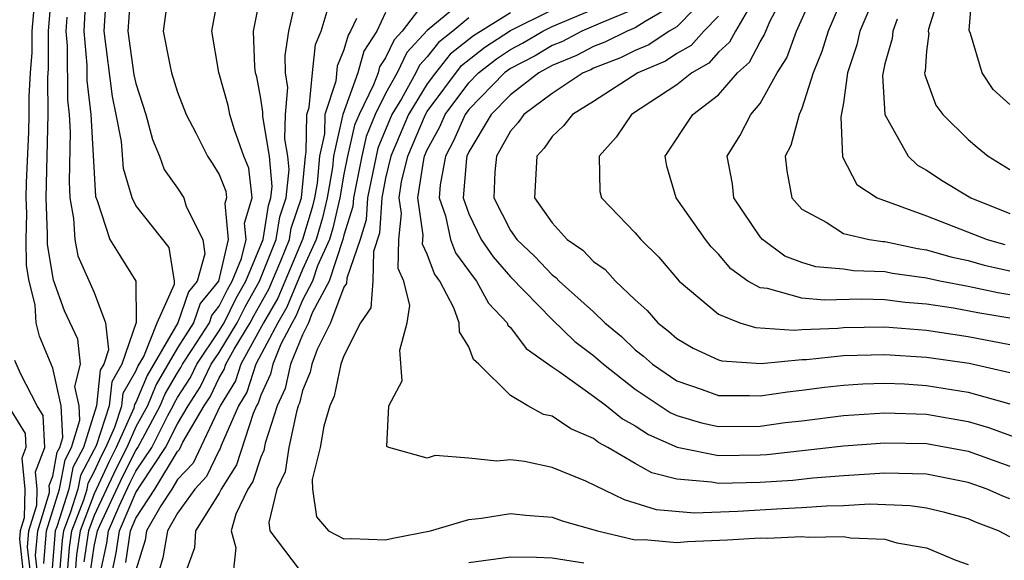
# Model space of a CAD drawing. Units: inches. Extents: x 2580000 to 2583000, y 1494000 to 1497000.
# Drawn here: x 2580287 to 2580335, y 1494218 to 1494244 of the extents above; entities that cross this region are included whole.
import ezdxf

# ---------------------------------------------------------------- set-up
doc = ezdxf.new("R2010")
doc.units = ezdxf.units.IN
doc.header["$MEASUREMENT"] = 0
doc.layers.add('LD25801494_2ft', color=184, linetype='Continuous')

msp = doc.modelspace()

# ---------------------------------------------------------------- linework, layer by layer
at = {"layer": 'LD25801494_2ft'}
for points, elevation in [([(2580323.718, 1494246.282), (2580321.809, 1494243), (2580321.532, 1494242.468), (2580321, 1494241.988), (2580320.539, 1494241.461), (2580319.711, 1494241), (2580319, 1494240.426), (2580316.816, 1494239), (2580316.087, 1494237.913), (2580315.26, 1494237), (2580315.301, 1494235.301), (2580315.374, 1494235), (2580317, 1494233.315), (2580317.262, 1494233), (2580318.139, 1494232.139), (2580319.105, 1494231), (2580321, 1494229.401), (2580322.03, 1494229), (2580322.772, 1494228.772), (2580324.637, 1494228.637), (2580325, 1494228.671), (2580326.736, 1494228.736), (2580327, 1494228.763), (2580329, 1494228.799), (2580331, 1494228.633), (2580333, 1494228.336), (2580335, 1494227.953)], 10126), ([(2580335, 1494230.339), (2580334.431, 1494230.431), (2580333, 1494230.734), (2580331.63, 1494231), (2580331, 1494231.142), (2580329.366, 1494231.366), (2580329, 1494231.445), (2580327.489, 1494231.489), (2580327, 1494231.562), (2580325.683, 1494231.683), (2580325, 1494231.897), (2580324.19, 1494232.19), (2580323.109, 1494233), (2580323, 1494233.126), (2580321.737, 1494235), (2580321.669, 1494235.669), (2580321.419, 1494237), (2580322.028, 1494237.972), (2580322.559, 1494239), (2580323, 1494239.527), (2580323.822, 1494241), (2580324.278, 1494241.722), (2580324.753, 1494243), (2580326.169, 1494246.169)], 10130), ([(2580288.568, 1494217.432), (2580288.707, 1494219), (2580289.326, 1494221), (2580289.591, 1494222.41), (2580289.907, 1494223), (2580290.311, 1494224.311), (2580290.275, 1494225), (2580290.068, 1494225.932), (2580290.334, 1494227), (2580290.204, 1494228.205), (2580289.571, 1494229.571), (2580289.04, 1494231.04), (2580288.754, 1494232.754), (2580288.755, 1494233.245), (2580288.69, 1494235), (2580288.786, 1494239), (2580288.77, 1494240.77), (2580288.801, 1494241.199), (2580288.799, 1494243), (2580288.958, 1494244.958)], 10082), ([(2580289.706, 1494217), (2580289.8, 1494218.2), (2580289.918, 1494219), (2580290.493, 1494220.493), (2580290.653, 1494221), (2580290.708, 1494221.292), (2580291, 1494221.837), (2580291.366, 1494222.634), (2580291.551, 1494223), (2580291.989, 1494223.989), (2580292.321, 1494225), (2580292.387, 1494225.613), (2580293, 1494226.666), (2580293.098, 1494226.902), (2580293.373, 1494227.373), (2580294.013, 1494229), (2580294.855, 1494230.855), (2580294.854, 1494231), (2580294.604, 1494232.605), (2580293, 1494234.632), (2580292.823, 1494235), (2580292.398, 1494236.398), (2580292.301, 1494237.699), (2580292.058, 1494239), (2580291.867, 1494239.867), (2580291.47, 1494243), (2580291.605, 1494245)], 10088), ([(2580292.753, 1494245), (2580292.613, 1494243), (2580292.907, 1494240.907), (2580293, 1494240.484), (2580293.477, 1494239), (2580293.803, 1494237.803), (2580294.134, 1494237), (2580294.362, 1494236.361), (2580295, 1494235.464), (2580295.301, 1494235), (2580295.415, 1494234.585), (2580296.216, 1494233), (2580296.309, 1494232.309), (2580295.941, 1494231), (2580295.52, 1494230.48), (2580295.018, 1494229), (2580293.536, 1494226.464), (2580293, 1494225.172), (2580292.937, 1494225.063), (2580292.896, 1494224.896), (2580292.056, 1494223), (2580291.702, 1494222.298), (2580291, 1494220.777), (2580290.316, 1494219), (2580290.146, 1494217.854), (2580290.079, 1494217)], 10090), ([(2580294.587, 1494245), (2580294.316, 1494243), (2580294.623, 1494241.377), (2580294.711, 1494241), (2580295, 1494240.07), (2580295.408, 1494239), (2580295.878, 1494238.122), (2580296.438, 1494237), (2580296.666, 1494236.666), (2580297, 1494236.111), (2580297.313, 1494235.313), (2580297.35, 1494235), (2580297.268, 1494234.731), (2580297.44, 1494233), (2580296.963, 1494231), (2580296.084, 1494229.916), (2580295.774, 1494229), (2580295, 1494227.785), (2580293.973, 1494226.026), (2580293.548, 1494225), (2580293, 1494223.99), (2580292.562, 1494223), (2580292.037, 1494221.963), (2580291, 1494219.744), (2580290.714, 1494219), (2580290.492, 1494217.508)], 10092), ([(2580290.839, 1494217.161), (2580291, 1494218.248), (2580291.149, 1494219), (2580291.261, 1494219.261), (2580292.373, 1494221.627), (2580293, 1494222.867), (2580293.089, 1494223), (2580294.167, 1494225), (2580294.411, 1494225.589), (2580295, 1494226.597), (2580295.158, 1494226.841), (2580295.235, 1494227), (2580295.706, 1494227.706), (2580296.529, 1494229), (2580296.649, 1494229.351), (2580297, 1494229.785), (2580297.404, 1494230.595), (2580297.633, 1494231), (2580298.078, 1494232.078), (2580298.295, 1494233), (2580298.218, 1494233.782), (2580298.587, 1494235), (2580298.421, 1494236.421), (2580298.193, 1494237), (2580297.744, 1494238.256), (2580297.508, 1494239), (2580297.426, 1494239.427), (2580296.977, 1494241.023), (2580296.644, 1494243), (2580297.023, 1494245)], 10094), ([(2580291.3, 1494217), (2580291.594, 1494218.406), (2580291.679, 1494219), (2580292.192, 1494220.192), (2580292.709, 1494221.292), (2580293, 1494221.868), (2580293.757, 1494223), (2580294.534, 1494224.534), (2580294.787, 1494225), (2580294.849, 1494225.151), (2580295, 1494225.409), (2580295.626, 1494226.374), (2580295.927, 1494227), (2580297, 1494228.608), (2580297.238, 1494229), (2580297.824, 1494230.176), (2580298.289, 1494231), (2580299.111, 1494233), (2580299.365, 1494234.635), (2580299.49, 1494235), (2580299.543, 1494235.543), (2580299.422, 1494237), (2580299.096, 1494238.904), (2580299.107, 1494239.107), (2580299, 1494239.771), (2580298.803, 1494240.803), (2580298.748, 1494241), (2580298.714, 1494241.286), (2580298.654, 1494243), (2580299.05, 1494245)], 10096), ([(2580291.861, 1494217), (2580292.058, 1494217.942), (2580292.21, 1494219), (2580293, 1494220.837), (2580293.266, 1494221.266), (2580294.425, 1494223), (2580295, 1494224.135), (2580295.505, 1494225), (2580296.093, 1494225.907), (2580296.62, 1494227), (2580297, 1494227.57), (2580297.867, 1494229), (2580298.244, 1494229.756), (2580298.946, 1494231), (2580299.744, 1494233), (2580299.913, 1494234.087), (2580300.226, 1494235), (2580300.359, 1494236.359), (2580300.306, 1494237), (2580300.162, 1494237.837), (2580300.189, 1494239), (2580300.3, 1494240.3), (2580300.187, 1494241), (2580300.166, 1494241.834), (2580300.353, 1494243), (2580300.799, 1494245)], 10098), ([(2580320.75, 1494245), (2580319, 1494243.211), (2580318.633, 1494243), (2580317.653, 1494242.347), (2580317, 1494242.072), (2580316.285, 1494241.715), (2580315, 1494241.219), (2580314.856, 1494241.144), (2580314.502, 1494241), (2580313, 1494240.008), (2580311.642, 1494239), (2580311.378, 1494238.622), (2580311, 1494238.205), (2580310.323, 1494237), (2580310.248, 1494236.249), (2580310.2, 1494235), (2580311, 1494233.43), (2580311.309, 1494233), (2580312.174, 1494232.175), (2580313, 1494231.299), (2580313.177, 1494231.177), (2580313.347, 1494231), (2580315, 1494229.517), (2580315.54, 1494229), (2580316.331, 1494228.331), (2580317, 1494227.703), (2580317.396, 1494227.396), (2580317.834, 1494227), (2580319, 1494226.206), (2580320.21, 1494225.79), (2580321, 1494225.501), (2580322.493, 1494225.507), (2580323, 1494225.479), (2580324.315, 1494225.685), (2580325, 1494225.751), (2580326.097, 1494225.903), (2580327, 1494226.001), (2580327.942, 1494226.057), (2580329, 1494226.094), (2580329.943, 1494226.057), (2580331, 1494225.988), (2580333, 1494225.664), (2580335, 1494225.098)], 10122), ([(2580335, 1494229.216), (2580333.465, 1494229.465), (2580332.301, 1494229.699), (2580331, 1494229.889), (2580329.973, 1494229.973), (2580329, 1494230.1), (2580327.871, 1494230.129), (2580326.083, 1494230.083), (2580325, 1494230.176), (2580323.361, 1494230.639), (2580323, 1494230.669), (2580322.403, 1494231), (2580321.585, 1494231.585), (2580321, 1494232.287), (2580320.647, 1494232.647), (2580320.374, 1494233), (2580318.963, 1494235), (2580318.519, 1494236.52), (2580318.429, 1494237), (2580319.766, 1494239), (2580321, 1494239.949), (2580321.921, 1494241), (2580322.488, 1494241.512), (2580323, 1494242.494), (2580323.196, 1494242.804), (2580323.269, 1494243), (2580323.491, 1494243.491), (2580324.277, 1494245)], 10128), ([(2580327.118, 1494245), (2580326.263, 1494243), (2580325.973, 1494242.027), (2580325.549, 1494241), (2580325, 1494239.293), (2580324.872, 1494239), (2580324.484, 1494237.516), (2580324.21, 1494237), (2580324.285, 1494236.285), (2580324.525, 1494235), (2580325, 1494234.456), (2580326.174, 1494233.826), (2580327, 1494233.288), (2580328.243, 1494233), (2580328.901, 1494232.902), (2580329, 1494232.899), (2580330.564, 1494232.563), (2580331, 1494232.503), (2580332.163, 1494232.163), (2580333, 1494231.986), (2580333.766, 1494231.766), (2580335, 1494231.496)], 10132), ([(2580328.644, 1494245), (2580327.797, 1494243), (2580327.652, 1494242.348), (2580327.203, 1494241), (2580327, 1494239.556), (2580326.878, 1494238.878), (2580326.964, 1494236.964), (2580327.642, 1494235.642), (2580328.627, 1494235), (2580331, 1494234.131), (2580333.909, 1494233), (2580334.756, 1494232.756)], 10134), ([(2580331.69, 1494245), (2580331.096, 1494243.096), (2580331.085, 1494243), (2580331.105, 1494242.895), (2580331, 1494242.042), (2580330.926, 1494241.074), (2580330.904, 1494241), (2580330.91, 1494240.91), (2580331.442, 1494239.442), (2580331.779, 1494239), (2580333, 1494237.804), (2580333.425, 1494237.425), (2580333.958, 1494237), (2580335, 1494236.363)], 10138), ([(2580335, 1494239.479), (2580334.198, 1494240.198), (2580333.669, 1494241), (2580333.114, 1494242.886), (2580333.056, 1494243), (2580333.045, 1494243.045), (2580333.212, 1494245)], 10140), ([(2580290.573, 1494244.574), (2580290.495, 1494243), (2580290.633, 1494241.368), (2580290.636, 1494240.636), (2580290.828, 1494239), (2580291.055, 1494235.056), (2580291.14, 1494234.86), (2580291.744, 1494233), (2580292.22, 1494232.22), (2580293.001, 1494231.001), (2580293.006, 1494229.006), (2580292.325, 1494227), (2580291.838, 1494226.163), (2580291.711, 1494225), (2580291.082, 1494223.082), (2580291, 1494222.904), (2580290.335, 1494221.665), (2580290.211, 1494221), (2580289.846, 1494219.846), (2580289.52, 1494219), (2580289.453, 1494218.547), (2580289.333, 1494217)], 10086), ([(2580307, 1494244.581), (2580305.79, 1494243), (2580305.408, 1494242.592), (2580305, 1494241.722), (2580304.713, 1494241.287), (2580304.635, 1494241), (2580304.422, 1494240.421), (2580303.724, 1494239), (2580303.513, 1494238.487), (2580303.173, 1494237), (2580303, 1494236.14), (2580302.795, 1494235), (2580302.466, 1494233.534), (2580302.304, 1494233), (2580301.73, 1494231.73), (2580301.491, 1494231), (2580301, 1494230.081), (2580300.687, 1494229.313), (2580300.503, 1494229), (2580299.961, 1494227.96), (2580299.573, 1494227), (2580299.469, 1494226.531), (2580299, 1494225.516), (2580298.873, 1494225.127), (2580298.796, 1494225), (2580298.639, 1494224.639), (2580297.835, 1494222.165), (2580297.093, 1494221), (2580297, 1494220.808), (2580295.868, 1494219), (2580295.813, 1494218.187), (2580295.387, 1494217)], 10106), ([(2580309, 1494244.705), (2580307, 1494243.035), (2580306.02, 1494241.98), (2580305.56, 1494241), (2580305, 1494240.009), (2580304.505, 1494239), (2580304.066, 1494237.934), (2580303.853, 1494237), (2580303.452, 1494235), (2580303.426, 1494234.574), (2580303, 1494233.202), (2580302.952, 1494233), (2580302.286, 1494231), (2580301.466, 1494229.466), (2580301.291, 1494229), (2580301, 1494228.422), (2580300.427, 1494227), (2580300.167, 1494225.833), (2580299.782, 1494225), (2580299.215, 1494223.214), (2580299.146, 1494222.854), (2580299, 1494222.54), (2580298.623, 1494221.377), (2580298.382, 1494221), (2580297.807, 1494219.807), (2580297.577, 1494219), (2580297.809, 1494218.191), (2580297.674, 1494217)], 10108), ([(2580288.271, 1494217), (2580288.179, 1494217.821), (2580288.283, 1494219), (2580288.84, 1494220.84), (2580288.845, 1494221), (2580288.827, 1494221.173), (2580289, 1494221.62), (2580289.218, 1494222.782), (2580289.335, 1494223), (2580289.484, 1494223.484), (2580289.404, 1494225), (2580289, 1494226.817), (2580288.359, 1494228.358), (2580288.206, 1494229), (2580288.152, 1494229.849), (2580287.867, 1494231), (2580287.746, 1494231.746), (2580287.732, 1494233), (2580287.751, 1494234.249), (2580287.723, 1494235), (2580287.739, 1494235.739), (2580287.853, 1494238.147), (2580287.869, 1494239), (2580287.862, 1494239.862), (2580287.93, 1494241), (2580288.017, 1494241.983), (2580288.015, 1494243), (2580288.105, 1494244.105)], 10080), ([(2580292.522, 1494217.478), (2580292.74, 1494219), (2580293, 1494219.604), (2580293.916, 1494221), (2580295, 1494222.811), (2580295.091, 1494222.909), (2580295.259, 1494223.259), (2580296.275, 1494225), (2580296.56, 1494225.439), (2580297, 1494226.352), (2580297.245, 1494226.755), (2580297.325, 1494227), (2580297.722, 1494227.722), (2580298.497, 1494229), (2580298.664, 1494229.336), (2580299.395, 1494230.605), (2580299.965, 1494231.965), (2580300.377, 1494233), (2580300.461, 1494233.54), (2580300.961, 1494235), (2580301.145, 1494237), (2580301.188, 1494237.188), (2580301.22, 1494239), (2580301.328, 1494239.328), (2580301.48, 1494241), (2580301.634, 1494242.366), (2580301.898, 1494243), (2580302.28, 1494244.28)], 10100), ([(2580335, 1494218.721), (2580334.463, 1494219), (2580333.4, 1494219.4), (2580333, 1494219.573), (2580331.883, 1494219.883), (2580331, 1494220.094), (2580330.206, 1494220.207), (2580328.275, 1494220.275), (2580327, 1494220.201), (2580326.189, 1494220.189), (2580325, 1494220.1), (2580324.064, 1494220.064), (2580321.928, 1494219.928), (2580319.85, 1494219.85), (2580318.018, 1494220.018), (2580316.486, 1494220.486), (2580314.618, 1494221.382), (2580313, 1494222.038), (2580311.674, 1494222.325), (2580311, 1494222.414), (2580310.347, 1494222.347), (2580309, 1494222.498), (2580307.38, 1494222.62), (2580307, 1494222.496), (2580305.151, 1494223), (2580305.057, 1494223.057), (2580305.158, 1494225), (2580305.799, 1494226.201), (2580305.681, 1494227.681), (2580306.037, 1494229), (2580306.168, 1494229.832), (2580305.88, 1494231), (2580305.604, 1494231.604), (2580305.631, 1494233), (2580305.757, 1494234.242), (2580305.648, 1494235), (2580305.77, 1494235.77), (2580306.063, 1494237), (2580306.917, 1494239), (2580307, 1494239.138), (2580308.651, 1494241.349), (2580309.771, 1494242.229), (2580311, 1494243.027), (2580313, 1494244.018)], 10114), ([(2580335, 1494220.545), (2580334.669, 1494220.669), (2580333.905, 1494221), (2580333, 1494221.323), (2580331, 1494221.723), (2580329, 1494221.777), (2580328.28, 1494221.719), (2580327, 1494221.646), (2580325.531, 1494221.531), (2580324.573, 1494221.427), (2580323, 1494221.327), (2580321, 1494221.27), (2580320.663, 1494221.337), (2580319, 1494221.477), (2580317.791, 1494221.791), (2580317, 1494222.23), (2580315.688, 1494223), (2580315.24, 1494223.241), (2580315, 1494223.437), (2580313.897, 1494223.897), (2580313, 1494224.503), (2580312.59, 1494224.59), (2580311.835, 1494225), (2580311, 1494225.5), (2580309.48, 1494227), (2580309.229, 1494227.229), (2580309, 1494227.837), (2580308.559, 1494228.559), (2580308.534, 1494229), (2580308.285, 1494229.715), (2580307.608, 1494231), (2580307.349, 1494231.349), (2580307, 1494232.293), (2580306.778, 1494232.778), (2580306.803, 1494233.197), (2580306.543, 1494235), (2580306.833, 1494236.833), (2580306.873, 1494237), (2580307, 1494237.298), (2580307.6, 1494238.4), (2580307.859, 1494239), (2580309, 1494240.525), (2580309.466, 1494241), (2580310.324, 1494241.676), (2580311, 1494242.116), (2580311.581, 1494242.418), (2580312.559, 1494243), (2580313, 1494243.219), (2580315, 1494244.053)], 10116), ([(2580317, 1494244.071), (2580315.438, 1494243.438), (2580315, 1494243.234), (2580314.436, 1494243), (2580313.495, 1494242.505), (2580313, 1494242.305), (2580312.182, 1494241.818), (2580311, 1494241.203), (2580310.721, 1494241), (2580309, 1494239.245), (2580308.817, 1494239), (2580308.269, 1494237.731), (2580307.871, 1494237), (2580307.618, 1494235.618), (2580307.57, 1494235), (2580307.872, 1494234.128), (2580308.124, 1494233), (2580308.361, 1494232.361), (2580309.202, 1494231.202), (2580309.375, 1494231), (2580309.944, 1494229.944), (2580310.838, 1494229), (2580310.882, 1494228.882), (2580311, 1494228.775), (2580311.752, 1494227.752), (2580313, 1494226.879), (2580313.347, 1494226.653), (2580315, 1494225.47), (2580315.616, 1494225), (2580316.379, 1494224.378), (2580317, 1494224.044), (2580317.629, 1494223.629), (2580319.019, 1494223.019), (2580321, 1494222.626), (2580323, 1494222.653), (2580323.326, 1494222.674), (2580327, 1494223.078), (2580329, 1494223.236), (2580331, 1494223.201), (2580333, 1494222.824), (2580335, 1494222.104)], 10118), ([(2580319, 1494244.351), (2580317.469, 1494243.469), (2580317, 1494243.159), (2580316.607, 1494243), (2580315.535, 1494242.465), (2580315, 1494242.258), (2580314.175, 1494241.825), (2580313, 1494241.347), (2580312.364, 1494241), (2580311, 1494239.943), (2580310.077, 1494239), (2580309, 1494237.206), (2580308.904, 1494237), (2580308.883, 1494236.883), (2580308.734, 1494235), (2580309, 1494234.234), (2580309.6, 1494233), (2580310.169, 1494232.169), (2580311, 1494231.201), (2580313, 1494229.145), (2580314.1, 1494228.101), (2580315, 1494227.423), (2580315.473, 1494227), (2580317, 1494225.807), (2580318.682, 1494224.682), (2580319, 1494224.542), (2580320.184, 1494224.184), (2580321, 1494224.017), (2580323, 1494224.031), (2580324.199, 1494224.199), (2580325, 1494224.288), (2580327, 1494224.548), (2580329, 1494224.677), (2580331, 1494224.606), (2580333, 1494224.253), (2580333.971, 1494223.971), (2580335.438, 1494223.438)], 10120), ([(2580289.671, 1494243.671), (2580289.638, 1494243), (2580289.696, 1494242.304), (2580289.71, 1494239.71), (2580289.793, 1494239), (2580289.843, 1494238.157), (2580289.784, 1494235.784), (2580289.829, 1494235), (2580290.004, 1494233.996), (2580290.058, 1494233), (2580290.211, 1494232.211), (2580291, 1494230.455), (2580291.542, 1494229), (2580291.689, 1494227.689), (2580291.456, 1494227), (2580291.288, 1494226.712), (2580291.102, 1494225), (2580290.479, 1494223), (2580289.963, 1494222.037), (2580289.768, 1494221), (2580289.199, 1494219.199), (2580289.123, 1494219), (2580288.962, 1494217)], 10084), ([(2580303.602, 1494243.602), (2580303.32, 1494243), (2580303.193, 1494242.807), (2580303, 1494242.098), (2580302.677, 1494241.323), (2580302.605, 1494240.605), (2580302.079, 1494239), (2580302.062, 1494238.062), (2580301.82, 1494237), (2580301.703, 1494235.704), (2580301.577, 1494235), (2580301.471, 1494234.529), (2580301.01, 1494233), (2580299.826, 1494230.174), (2580299.137, 1494229), (2580298.044, 1494227), (2580297.788, 1494226.212), (2580297.052, 1494225), (2580295.743, 1494222.257), (2580295, 1494221.46), (2580294.725, 1494221), (2580294.201, 1494220.201), (2580293.513, 1494219), (2580293.439, 1494218.561), (2580293, 1494217.115)], 10102), ([(2580305, 1494243.896), (2580304.581, 1494243), (2580303.953, 1494242.047), (2580303.668, 1494241), (2580302.937, 1494239), (2580302.936, 1494238.936), (2580302.496, 1494237), (2580302.446, 1494236.446), (2580302.186, 1494235), (2580301.968, 1494234.032), (2580301.657, 1494233), (2580301, 1494231.547), (2580300.256, 1494229.744), (2580299.82, 1494229), (2580298.764, 1494227), (2580298.33, 1494225.669), (2580297.924, 1494225), (2580297.094, 1494223.094), (2580297.048, 1494222.952), (2580297, 1494222.877), (2580296.395, 1494221.605), (2580295.831, 1494221), (2580295, 1494219.843), (2580294.517, 1494219), (2580294.298, 1494217.703), (2580294.084, 1494217)], 10104), ([(2580309, 1494243.643), (2580308.235, 1494243), (2580307.542, 1494242.458), (2580307, 1494241.763), (2580306.631, 1494241.369), (2580306.458, 1494241), (2580305.756, 1494239.756), (2580305.297, 1494239), (2580304.62, 1494237.38), (2580304.132, 1494235), (2580304.068, 1494233.932), (2580303.778, 1494233), (2580303.131, 1494231.131), (2580303.119, 1494230.881), (2580303, 1494230.711), (2580302.357, 1494229), (2580301.705, 1494227.705), (2580301.459, 1494227), (2580301.377, 1494226.623), (2580301, 1494225.742), (2580300.865, 1494225.135), (2580300.802, 1494225), (2580300.71, 1494224.71), (2580300.347, 1494223), (2580300.166, 1494221.834), (2580299.778, 1494221), (2580299.395, 1494219.395), (2580299.441, 1494219), (2580300.852, 1494217.149)], 10110), ([(2580311, 1494243.889), (2580309.218, 1494242.782), (2580308.097, 1494241.903), (2580307.392, 1494241), (2580307, 1494240.471), (2580306.107, 1494239), (2580305.253, 1494237), (2580305, 1494235.936), (2580304.813, 1494235), (2580304.71, 1494233.291), (2580304.418, 1494232.418), (2580304.388, 1494231), (2580304.291, 1494229.709), (2580303.792, 1494229), (2580303, 1494227.413), (2580302.856, 1494227), (2580302.524, 1494225.476), (2580302.32, 1494225), (2580302.036, 1494224.036), (2580301.862, 1494223), (2580301.473, 1494221.473), (2580301.489, 1494221), (2580301.677, 1494219.677), (2580302.262, 1494219), (2580303, 1494218.625), (2580303.362, 1494218.638), (2580305, 1494218.571), (2580305.347, 1494218.653), (2580307.159, 1494219), (2580309, 1494219.554), (2580309.611, 1494219.612), (2580311, 1494219.831), (2580311.747, 1494219.747), (2580313, 1494219.665), (2580313.486, 1494219.485), (2580315.183, 1494219), (2580317, 1494218.574), (2580317.421, 1494218.579), (2580319, 1494218.443), (2580319.509, 1494218.491), (2580321.431, 1494218.569), (2580323, 1494218.667), (2580323.343, 1494218.657), (2580325, 1494218.723), (2580325.306, 1494218.694), (2580327, 1494218.722), (2580327.338, 1494218.662), (2580329, 1494218.598), (2580329.567, 1494218.433), (2580331, 1494218.183), (2580332.408, 1494217.592), (2580333, 1494217.378)], 10112), ([(2580321, 1494243.728), (2580320.295, 1494243), (2580319.691, 1494242.309), (2580319, 1494241.925), (2580318.445, 1494241.555), (2580317.123, 1494241), (2580315, 1494239.63), (2580313.984, 1494239), (2580313.553, 1494238.447), (2580313, 1494237.942), (2580312.613, 1494237.387), (2580312.262, 1494237), (2580312.158, 1494235), (2580313, 1494233.789), (2580313.733, 1494233), (2580314.482, 1494232.482), (2580315, 1494231.945), (2580315.557, 1494231.557), (2580316.053, 1494231), (2580317, 1494230.102), (2580317.578, 1494229.578), (2580318.081, 1494229), (2580318.598, 1494228.598), (2580319, 1494228.235), (2580319.777, 1494227.777), (2580321, 1494227.21), (2580321.161, 1494227.161), (2580323.044, 1494227.044), (2580325, 1494227.229), (2580325.237, 1494227.237), (2580327, 1494227.416), (2580329, 1494227.474), (2580331, 1494227.34), (2580333.049, 1494227.049), (2580335, 1494226.601)], 10124), ([(2580329.583, 1494243.583), (2580329.38, 1494243), (2580329.353, 1494242.647), (2580329, 1494241.431), (2580328.879, 1494240.878), (2580328.992, 1494239), (2580330.11, 1494237), (2580330.566, 1494236.565), (2580331, 1494236.331), (2580331.8, 1494235.8), (2580333.126, 1494235), (2580335, 1494234.244)], 10136), ([(2580287.925, 1494217), (2580287.79, 1494218.21), (2580287.86, 1494219), (2580288.233, 1494220.233), (2580288.256, 1494221), (2580288.17, 1494221.83), (2580288.622, 1494223), (2580288.537, 1494224.537), (2580288.249, 1494225), (2580287.447, 1494226.553), (2580287.182, 1494227.182)], 10078), ([(2580287, 1494224.76), (2580287.674, 1494223.674), (2580287.711, 1494223), (2580287.513, 1494222.487), (2580287.668, 1494221), (2580287.625, 1494219.625), (2580287.436, 1494219), (2580287.401, 1494218.599), (2580287.579, 1494217)], 10076), ([(2580309, 1494217.486), (2580311, 1494217.759), (2580312.258, 1494217.742), (2580313, 1494217.703), (2580314.535, 1494217.465)], 10110)]:
    msp.add_lwpolyline(points, dxfattribs=dict(at, elevation=elevation))

doc.saveas('drawing.dxf')
